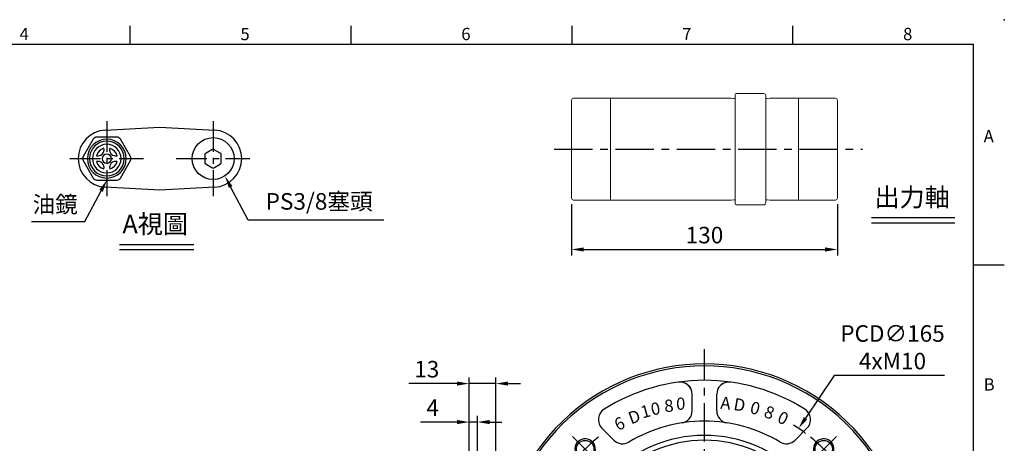
# Model space of a CAD drawing. Extents: x -21 to 920, y -12 to 588.
# Drawn here: x 359 to 840, y 381 to 588 of the extents above; entities that cross this region are included whole.
import ezdxf
from ezdxf.enums import TextEntityAlignment as Align

# ---------------------------------------------------------------- set-up
doc = ezdxf.new("R2010")
doc.units = 0
doc.header["$LTSCALE"] = 15
doc.header["$MEASUREMENT"] = 0
doc.linetypes.add('CENTER', pattern=[2, 1.25, -0.25, 0.25, -0.25])
doc.layers.get('0').update_dxf_attribs({"color": 3, "linetype": 'CONTINUOUS'})
doc.layers.get('DEFPOINTS').update_dxf_attribs({"linetype": 'CONTINUOUS'})
for name, color, linetype in [('CEN', 2, 'CENTER'), ('DIM', 3, 'CONTINUOUS'), ('HATCH', 1, 'CONTINUOUS'), ('MAIN', 7, 'CONTINUOUS'), ('THIN', 1, 'CONTINUOUS'), ('TXT', 4, 'CONTINUOUS')]:
    doc.layers.add(name, color=color, linetype=linetype)
doc.styles.add('ATTDEF', font='txt')
doc.styles.add('CHINA', font='simplex.shx', dxfattribs={"bigfont": 'bigfont.shx'})
doc.styles.get("Standard").update_dxf_attribs({"font": 'SIMPLEX.SHX'})
doc.dimstyles.new('C', dxfattribs={"dimscale": 3, "dimtxt": 2.7, "dimasz": 2, "dimexe": 1, "dimexo": 1, "dimgap": 1, "dimtad": 1, "dimtoh": 1, "dimdsep": 46, "dimtxsty": 'Standard', "dimcen": 0, "dimsd1": 1, "dimclrd": 256, "dimclre": 256, "dimclrt": 256, "dimadec": 0, "dimazin": 0, "dimtfac": 0.6, "dimtofl": 0, "dimtmove": 0, "dimatfit": 3, "dimfxl": 0, "dimtolj": 1, "dimarcsym": 0})
doc.dimstyles.new('L', dxfattribs={"dimscale": 3, "dimtxt": 2.7, "dimasz": 2, "dimexe": 1, "dimexo": 1, "dimgap": 1, "dimtad": 1, "dimdsep": 46, "dimtxsty": 'Standard', "dimcen": 0, "dimclrd": 256, "dimclre": 256, "dimclrt": 256, "dimadec": 0, "dimazin": 0, "dimtfac": 0.6, "dimtmove": 0, "dimatfit": 3, "dimfxl": 0, "dimtolj": 1, "dimarcsym": 0})

# ---------------------------------------------------------------- blocks, each defined once
blk = doc.blocks.new('*D26')
at = {"layer": 'DEFPOINTS', "color": 0}
for p in [(628.4, 500.72), (758.4, 500.72), (758.4, 475.55)]:
    blk.add_point(p, dxfattribs=at)
at = {"layer": 'DIM', "lineweight": -2}
for p, q in [((628.4, 497.72), (628.4, 472.55)), ((758.4, 497.72), (758.4, 472.55)), ((634.4, 475.55), (752.4, 475.55))]:
    blk.add_line(p, q, dxfattribs=at)
at = {"layer": 'DIM'}
for points in [[(634.4, 476.55), (634.4, 474.55), (628.4, 475.55)], [(752.4, 476.55), (752.4, 474.55), (758.4, 475.55)]]:
    blk.add_solid(points, dxfattribs=at)
at = {"layer": 'DIM', "insert": (693.4, 482.6), "char_height": 8.1, "attachment_point": 5}
blk.add_mtext('\\A1;130', dxfattribs=at)
blk = doc.blocks.new('*D23')
at = {"layer": 'DEFPOINTS', "color": 0}
for p in [(454.99, 518.99), (458.94, 511.46)]:
    blk.add_point(p, dxfattribs=at)
at = {"layer": 'DIM', "lineweight": -2}
for p, q in [((470.25, 489.91), (461.73, 506.15)), ((536.7, 489.91), (470.25, 489.91))]:
    blk.add_line(p, q, dxfattribs=at)
at = {"layer": 'DIM'}
blk.add_solid([(462.61, 506.61), (460.84, 505.68), (458.94, 511.46)], dxfattribs=at)
at = {"layer": 'DIM', "insert": (504.98, 499.08), "char_height": 8.1, "attachment_point": 5}
blk.add_mtext('\\A1;PS3/8{\\fPMingLiU|b0|i0|c136|p18;塞頭}', dxfattribs=at)
blk = doc.blocks.new('*D27')
at = {"layer": 'DEFPOINTS', "color": 0}
for p in [(405.11, 517.04), (401.16, 509.51)]:
    blk.add_point(p, dxfattribs=at)
at = {"layer": 'DIM', "lineweight": -2}
for p, q in [((390.48, 489.17), (398.37, 504.2)), ((364.36, 489.17), (390.48, 489.17))]:
    blk.add_line(p, q, dxfattribs=at)
at = {"layer": 'DIM'}
blk.add_solid([(397.49, 504.67), (399.26, 503.74), (401.16, 509.51)], dxfattribs=at)
at = {"layer": 'DIM', "insert": (375.92, 497.66), "char_height": 8.1, "attachment_point": 5}
blk.add_mtext('\\A1;{\\fPMingLiU|b0|i0|c136|p18;油鏡}', dxfattribs=at)
blk = doc.blocks.new('A$C0BB86353')
at = {"layer": 'MAIN'}
for p, q in [((5.18, 20), (0.27, 11.5)), ((16.72, 21), (6.91, 21)), ((23.36, 11.5), (18.45, 20)), ((0.27, 9.5), (5.18, 1)), ((18.45, 1), (23.36, 9.5)), ((6.91, 0), (16.72, 0))]:
    blk.add_line(p, q, dxfattribs=at)
at = {"layer": 'MAIN', "extrusion": (0, 0, -1)}
for radius in [9.5, 8.5, 2.25]:
    blk.add_circle((-11.81, 10.5), radius, dxfattribs=at)
at = {"layer": 'MAIN', "extrusion": (0, 6.60304e-60, -1)}
blk.add_circle((-11.81, 10.5), 7, dxfattribs=at)
at = {"layer": 'MAIN'}
for centre, radius, start, end in [((6.91, 19), 2, 90, 150), ((16.72, 19), 2, 30, 90), ((11.81, 10.5), 5.25, 105.8208, 164.1792), ((7.47, 14.85), 3, 256.4385, 13.5615), ((16.16, 14.85), 3, 166.4385, 283.5615), ((11.81, 10.5), 5.25, 15.8208, 74.1792), ((2, 10.5), 2, 150, 210), ((21.63, 10.5), 2, 330, 30), ((7.47, 6.15), 3, 346.4385, 103.5615), ((11.81, 10.5), 5.25, 195.8208, 254.1792), ((16.16, 6.15), 3, 76.4385, 193.5615), ((11.81, 10.5), 5.25, 285.8208, 344.1792), ((6.91, 2), 2, 210, 270), ((16.72, 2), 2, 270, 330)]:
    blk.add_arc(centre, radius, start, end, dxfattribs=at)
blk = doc.blocks.new('*D15')
at = {"layer": 'DEFPOINTS', "color": 0}
for p in [(578.4, 391.1), (578.4, 373.71), (582.4, 339.71)]:
    blk.add_point(p, dxfattribs=at)
at = {"layer": 'DIM', "lineweight": -2}
for p, q in [((572.4, 391.1), (554.61, 391.1)), ((578.4, 376.71), (578.4, 394.1)), ((582.4, 391.1), (578.4, 391.1)), ((582.4, 342.71), (582.4, 394.1)), ((588.4, 391.1), (594.4, 391.1))]:
    blk.add_line(p, q, dxfattribs=at)
at = {"layer": 'DIM'}
for points in [[(572.4, 392.1), (572.4, 390.1), (578.4, 391.1)], [(588.4, 392.1), (588.4, 390.1), (582.4, 391.1)]]:
    blk.add_solid(points, dxfattribs=at)
at = {"layer": 'DIM', "insert": (560.5, 398.15), "char_height": 8.1, "attachment_point": 5}
blk.add_mtext('\\A1;4', dxfattribs=at)
blk = doc.blocks.new('*D16')
at = {"layer": 'DEFPOINTS', "color": 0}
for p in [(578.4, 409.92), (578.4, 372.71), (591.4, 372.71)]:
    blk.add_point(p, dxfattribs=at)
at = {"layer": 'DIM', "lineweight": -2}
for p, q in [((572.4, 409.92), (548.83, 409.92)), ((578.4, 375.71), (578.4, 412.92)), ((591.4, 409.92), (578.4, 409.92)), ((591.4, 375.71), (591.4, 412.92)), ((597.4, 409.92), (603.4, 409.92))]:
    blk.add_line(p, q, dxfattribs=at)
at = {"layer": 'DIM'}
for points in [[(572.4, 410.92), (572.4, 408.92), (578.4, 409.92)], [(597.4, 410.92), (597.4, 408.92), (591.4, 409.92)]]:
    blk.add_solid(points, dxfattribs=at)
at = {"layer": 'DIM', "insert": (557.61, 416.97), "char_height": 8.1, "attachment_point": 5}
blk.add_mtext('\\A1;13', dxfattribs=at)
blk = doc.blocks.new('BM08')
at = {"layer": 'MAIN'}
blk.add_lwpolyline([(-2.83, -1.73), (0.17, -3.46), (3.17, -1.73), (3.17, 1.73), (0.17, 3.46), (-2.83, 1.73)], close=True, dxfattribs=at)
for centre, radius in [((0.17, 0), 6.5), ((0, 0), 5.63)]:
    blk.add_circle(centre, radius, dxfattribs=at)
blk = doc.blocks.new('M10')
at = {"layer": 'MAIN'}
blk.add_circle((0, 0), 4.25, dxfattribs=at)
at = {"layer": 'THIN'}
blk.add_arc((0, 0), 5, 300.0912, 210, dxfattribs=at)
blk = doc.blocks.new('A$C42910C19')
at = {"layer": 'CEN'}
for p, q in [((35.45, 131.51), (47.81, 119.16)), ((164.48, 131.51), (152.13, 119.16)), ((35.45, 2.49), (47.81, 14.84)), ((164.48, 2.49), (152.13, 14.84))]:
    blk.add_line(p, q, dxfattribs=at)
for start, end in [(128.9293, 141.0707), (38.9293, 51.0707), (218.9293, 231.0707), (308.9293, 321.0707)]:
    blk.add_arc((99.97, 67), 82.5, start, end, dxfattribs=at)
at = {"layer": 'MAIN'}
for p, q in [((93.97, 144.07), (93.97, 152.16)), ((105.97, 144.07), (105.97, 152.16)), ((93.97, 144.11), (93.97, 144.07)), ((105.97, 144.11), (105.97, 144.07)), ((49.85, 135.5), (55.67, 129.69)), ((150.08, 135.5), (144.27, 129.69)), ((31.47, 117.12), (37.28, 111.3)), ((168.47, 117.12), (162.65, 111.3)), ((23.15, 74.5), (15.03, 74.5)), ((176.79, 74.5), (184.9, 74.5)), ((22.9, 61), (14.81, 61)), ((177.04, 61), (185.13, 61)), ((31.47, 16.88), (37.28, 22.7)), ((99.97, 22.55), (57.54, 22.55)), ((99.97, 22.55), (142.39, 22.55)), ((168.47, 16.88), (162.65, 22.7)), ((174.2, 0), (25.73, 0)), ((27.09, 0), (172.85, 0))]:
    blk.add_line(p, q, dxfattribs=at)
for centre, radius, start, end in [((99.97, 67), 100, 317.9329, 222.0671), ((99.97, 67), 99, 317.4084, 222.5916), ((99.97, 67), 92, 90, 122.2363), ((99.97, 67), 92, 57.7637, 90), ((87.97, 152.16), 6, 25.6638, 98.0209), ((87.97, 152.16), 6, 0, 98.0209), ((111.97, 152.16), 6, 81.9791, 180), ((111.97, 152.16), 6, 81.9791, 154.3362), ((54.1, 139.74), 6, 122.2363, 225), ((145.84, 139.74), 6, 315, 57.7637), ((87.97, 144.07), 6, 278.8499, 0), ((111.97, 144.07), 6, 180, 261.1501), ((111.97, 144.07), 6, 180, 261.1501), ((99.97, 67), 72, 90, 120.9015), ((99.97, 67), 72, 59.0985, 90), ((99.97, 67), 65, 90, 270), ((99.97, 67), 65, 270, 90), ((99.97, 67), 62.62, 90, 270), ((59.91, 133.93), 6, 225, 300.9015), ((99.97, 67), 62.62, 270, 90), ((140.03, 133.93), 6, 239.0985, 315), ((99.97, 67), 92, 147.7637, 212.2363), ((27.22, 112.87), 6, 45, 147.7637), ((99.97, 67), 50.02, 90, 242.705), ((99.97, 67), 50.02, 297.295, 90), ((172.71, 112.87), 6, 32.2363, 135), ((99.97, 67), 92, 327.7637, 32.2363), ((33.04, 107.06), 6, 329.0985, 45), ((166.9, 107.06), 6, 135, 210.9015), ((99.97, 67), 72, 149.0985, 210.9015), ((99.97, 67), 72, 329.0985, 30.9015), ((99.97, 67), 25, 90, 270), ((99.97, 67), 25, 270, 90), ((15.03, 80.5), 6, 170.9685, 270), ((23.15, 80.5), 6, 270, 350.0332), ((176.79, 80.5), 6, 189.9668, 270), ((184.9, 80.5), 6, 270, 9.0315), ((14.81, 55), 6, 90, 188.0209), ((22.9, 55), 6, 8.8499, 90), ((177.04, 55), 6, 90, 171.1501), ((185.13, 55), 6, 351.9791, 90), ((33.04, 26.94), 6, 315, 30.9015), ((166.9, 26.94), 6, 149.0985, 225), ((99.97, 67), 61.45, 226.3392, 270), ((99.97, 67), 61.45, 270, 313.6608), ((27.22, 21.13), 6, 212.2363, 315), ((172.71, 21.13), 6, 225, 327.7637)]:
    blk.add_arc(centre, radius, start, end, dxfattribs=at)
at = {"layer": 'HATCH'}
for p in [(72.93, 93.87), (126.67, 93.87), (72.93, 40.13), (126.67, 40.13)]:
    blk.add_blockref('BM08', p, dxfattribs=at)
at = {"layer": 'MAIN'}
for p in [(41.63, 125.34), (158.3, 125.34), (41.63, 8.66), (158.3, 8.66)]:
    blk.add_blockref('M10', p, dxfattribs=at)
at = {"layer": 'DIM', "char_height": 6, "style": 'CHINA'}
for s, insert, attachment_point, rotation in [('8', (80.03, 149.34), 1, 5), ('A', (113.02, 150.61), 3, 355), ('D', (120.44, 149.48), 3, 350), ('D', (61.99, 143.01), 1, 20), ('1', (68.15, 146.1), 1, 15), ('0', (73.25, 147.67), 1, 10), ('0', (127.74, 147.71), 3, 345), ('8', (134.86, 145.31), 3, 340), ('6', (55.11, 139.56), 1, 25), ('0', (141.74, 142.3), 3, 335)]:
    blk.add_mtext(s, dxfattribs=dict(at, insert=insert, attachment_point=attachment_point, rotation=rotation))
at = {"layer": 'DIM', "insert": (90.64, 150.55), "char_height": 6, "attachment_point": 3, "style": 'CHINA'}
blk.add_mtext('0', dxfattribs=at)
blk = doc.blocks.new('*D29')
at = {"layer": 'DEFPOINTS', "color": 0}
for p in [(739.45, 387.99), (647.34, 251.09)]:
    blk.add_point(p, dxfattribs=at)
at = {"layer": 'DIM', "lineweight": -2}
for p, q in [((756.87, 413.89), (742.8, 392.97)), ((810.79, 413.89), (756.87, 413.89))]:
    blk.add_line(p, q, dxfattribs=at)
blk.add_arc((693.4, 319.54), 82.5, 53.1541, 58.1507, dxfattribs=at)
at = {"layer": 'DIM'}
blk.add_solid([(741.97, 393.53), (743.63, 392.41), (739.45, 387.99)], dxfattribs=at)
at = {"layer": 'DIM', "insert": (785.33, 427.69), "char_height": 8.1, "attachment_point": 5}
blk.add_mtext('\\A1;PCD∅165\\P4xM10', dxfattribs=at)
blk = doc.blocks.new('GJA420')
at = {"color": 0}
for p, q in [((137.5, 195), (137.5, 192)), ((173.5, 195), (173.5, 192)), ((209.5, 195), (209.5, 192)), ((245.5, 195), (245.5, 192)), ((0, 192), (275, 192)), ((275, 0), (275, 192)), ((275, 156), (280, 156))]:
    blk.add_line(p, q, dxfattribs=at)
blk.add_point((280, 196), dxfattribs=at)
blk.add_point((280, 196), dxfattribs=at)
for s, p in [('4', (119.5, 192.66)), ('5', (155.5, 192.66)), ('6', (191.5, 192.66)), ('7', (227.5, 192.66)), ('8', (263.5, 192.66)), ('A', (276.63, 176)), ('B', (276.63, 135.5))]:
    blk.add_text(s, height=2, dxfattribs=at).set_placement(p)
at = {"color": 4, "style": 'ATTDEF'}
blk.add_attdef('料號', text='', height=2.5, dxfattribs=at).set_placement((120.5, 3), align=Align.MIDDLE_LEFT)
for tag, p in [('比例', (200.5, 3)), ('版本', (236.5, 3))]:
    blk.add_attdef(tag, text='', height=2.5, dxfattribs=at).set_placement(p, align=Align.MIDDLE_CENTER)

msp = doc.modelspace()

# ---------------------------------------------------------------- linework, layer by layer
at = {"layer": 'CEN', "ltscale": 0.8}
for p, q in [((401.161, 538.395), (401.161, 501.631)), ((453.161, 538.395), (453.161, 501.631)), ((383.161, 520.013), (419.161, 520.013)), ((435.161, 520.013), (471.161, 520.013))]:
    msp.add_line(p, q, dxfattribs=at)
at = {"layer": 'CEN'}
for p, q in [((619.837, 524.617), (770.7, 524.617)), ((693.397, 231.575), (693.397, 426.713))]:
    msp.add_line(p, q, dxfattribs=at)
at = {"layer": 'DIM'}
for p, q in [((775.07, 491.141), (815.872, 491.141)), ((775.07, 488.583), (815.872, 488.583)), ((407.417, 478.044), (443.759, 478.044)), ((407.417, 475.487), (443.759, 475.487))]:
    msp.add_line(p, q, dxfattribs=at)
at = {"layer": 'MAIN', "lineweight": 15}
for p, q in [((647.397, 549.517), (629.397, 549.517)), ((706.397, 549.617), (647.397, 549.617)), ((647.397, 499.617), (647.397, 549.617)), ((707.74, 549.417), (706.397, 549.617)), ((708.397, 497.867), (708.397, 551.367)), ((722.397, 551.867), (708.897, 551.867)), ((723.397, 498.367), (723.397, 550.867)), ((725.397, 549.617), (724.038, 549.425)), ((739.397, 549.617), (725.397, 549.617)), ((739.397, 499.617), (739.397, 549.617)), ((757.397, 549.517), (739.397, 549.517)), ((628.397, 500.717), (628.397, 548.517)), ((758.397, 500.717), (758.397, 548.517)), ((629.397, 499.717), (647.397, 499.717)), ((647.397, 499.617), (706.397, 499.617)), ((706.397, 499.617), (707.74, 499.817)), ((708.897, 497.367), (722.397, 497.367)), ((724.038, 499.809), (725.397, 499.617)), ((725.397, 499.617), (739.397, 499.617)), ((739.397, 499.717), (757.397, 499.717))]:
    msp.add_line(p, q, dxfattribs=at)
at = {"layer": 'MAIN'}
for p, q in [((400.428, 533.994), (427.161, 535.395)), ((427.161, 535.395), (453.894, 533.994)), ((427.161, 504.631), (400.428, 506.032)), ((453.894, 506.032), (427.161, 504.631))]:
    msp.add_line(p, q, dxfattribs=at)
at = {"layer": 'MAIN', "ltscale": 0.5}
for p, q in [((449.159, 522.318), (449.159, 521.637)), ((449.159, 521.637), (449.163, 518.38)), ((452.567, 524.291), (449.748, 522.659)), ((453.156, 524.632), (452.567, 524.291)), ((453.746, 524.292), (453.156, 524.632)), ((456.569, 522.667), (453.746, 524.292)), ((457.163, 518.389), (457.159, 521.646)), ((449.754, 517.359), (452.576, 515.734)), ((452.576, 515.734), (453.166, 515.394)), ((453.166, 515.394), (453.756, 515.735)), ((453.756, 515.735), (456.575, 517.367)), ((457.164, 517.708), (457.163, 518.389))]:
    msp.add_line(p, q, dxfattribs=at)
at = {"layer": 'MAIN', "ltscale": 0.5, "flags": 128}
for points in [[(449.748, 522.659), (449.685, 522.623), (449.159, 522.318)], [(457.159, 522.327), (456.964, 522.439), (456.569, 522.667)], [(457.159, 521.646), (457.159, 521.719), (457.159, 522.327)], [(449.163, 518.38), (449.163, 518.307), (449.164, 517.699)], [(449.164, 517.699), (449.358, 517.587), (449.754, 517.359)], [(456.575, 517.367), (456.637, 517.404), (457.164, 517.708)]]:
    msp.add_lwpolyline(points, dxfattribs=at)
at = {"layer": 'MAIN'}
msp.add_circle((453.161, 520.013), 10.25, dxfattribs=at)
at = {"layer": 'MAIN', "lineweight": 15}
for centre, radius, start, end in [((629.397, 548.517), 1, 90, 180), ((707.858, 550.209), 0.8, 261.53168, 312.34541), ((708.897, 551.367), 0.5, 90, 180), ((722.397, 550.867), 1, 0, 90), ((723.926, 550.217), 0.8, 228.59038, 278.04743), ((757.397, 548.517), 1, 0, 90), ((629.397, 500.717), 1, 180, 270), ((757.397, 500.717), 1, 270, 0), ((707.858, 499.026), 0.8, 47.65459, 98.46832), ((708.897, 497.867), 0.5, 180, 270), ((722.397, 498.367), 1, 270, 0), ((723.926, 499.017), 0.8, 81.95257, 131.40962)]:
    msp.add_arc(centre, radius, start, end, dxfattribs=at)
at = {"layer": 'MAIN'}
for centre, start, end in [((401.161, 520.013), 93, 267), ((453.161, 520.013), 273, 87)]:
    msp.add_arc(centre, 14, start, end, dxfattribs=at)

# ---------------------------------------------------------------- block references
at = {"layer": 'DIM', "xscale": 3, "yscale": 3, "zscale": 3}
msp.add_blockref('GJA420', (0, 0), dxfattribs=at)
at = {"layer": 'MAIN'}
for name, p in [('A$C0BB86353', (389.346, 509.513)), ('A$C42910C19', (593.428, 252.54))]:
    msp.add_blockref(name, p, dxfattribs=at)

# ---------------------------------------------------------------- texts
at = {"layer": 'TXT', "char_height": 9, "attachment_point": 1}
for s, insert in [('{\\fPMingLiU|b0|i0|c136|p18;出力軸}', (776.497, 505.615)), ('{\\fPMingLiU|b0|i0|c136|p18;A視圖}', (408.844, 492.519))]:
    msp.add_mtext(s, dxfattribs=dict(at, insert=insert))

# ---------------------------------------------------------------- dimensions: what is measured, and where the dimension line sits
at = {"layer": 'DIM'}
for p1, p2, text, picture, middle in [((405.112, 517.039), (401.161, 509.513), '{\\fPMingLiU|b0|i0|c136|p18;油鏡}', '*D27', (375.923, 497.659)), ((454.987, 518.986), (458.938, 511.46), 'PS3/8{\\fPMingLiU|b0|i0|c136|p18;塞頭}', '*D23', (504.978, 499.078))]:
    dim = msp.add_diameter_dim_2p(p1=p1, p2=p2, text=text, dimstyle='C', dxfattribs=at)
    dim.commit()
    dim.dimension.update_dxf_attribs({"geometry": picture, "text_midpoint": middle})
dim = msp.add_linear_dim(base=(758.397, 475.553), p1=(628.397, 500.717), p2=(758.397, 500.717), dimstyle='L', dxfattribs=at)
dim.commit()
dim.dimension.update_dxf_attribs({"geometry": '*D26', "text_midpoint": (693.397, 482.603)})
dim = msp.add_diameter_dim_2p(p1=(647.344, 251.09), p2=(739.45, 387.989), text='PCD<>\\P4xM10', dimstyle='C', dxfattribs=at)
dim.commit()
dim.dimension.update_dxf_attribs({"geometry": '*D29', "text_midpoint": (785.332, 413.888), "dimtype": 163})
for base, p1, p2, picture, middle in [((578.397, 409.924), (591.397, 372.715), (578.397, 372.715), '*D16', (557.611, 416.974)), ((578.397, 391.096), (582.397, 339.715), (578.397, 373.715), '*D15', (560.504, 398.146))]:
    dim = msp.add_linear_dim(base=base, p1=p1, p2=p2, angle=180, dimstyle='L', dxfattribs=at)
    dim.commit()
    dim.dimension.update_dxf_attribs({"geometry": picture, "text_midpoint": middle})

doc.saveas('drawing.dxf')
